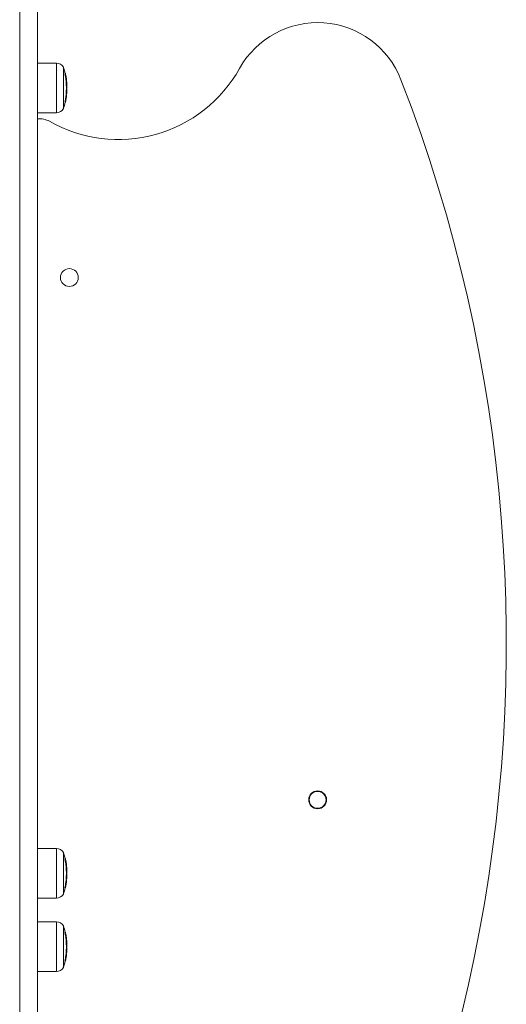
# Model space of a CAD drawing. Units: millimetres. Extents: x -3249 to 2001, y -4200 to 3000.
# Drawn here: x 0 to 245, y -666 to -170 of the extents above; entities that cross this region are included whole.
import ezdxf

# ---------------------------------------------------------------- set-up
doc = ezdxf.new("R2010")
doc.units = ezdxf.units.MM

msp = doc.modelspace()

# ---------------------------------------------------------------- linework, layer by layer
at = {"color": 7, "linetype": 'Continuous', "lineweight": 15}
for p, q in [((0, -2200.18), (0, 1000.18)), ((9, -1153.67), (9, -46.33)), ((18.51, -191.97), (9, -191.97)), ((18.51, -216.97), (18.51, -191.97)), ((22.03, -194.01), (22, -194.01)), ((22, -194.01), (22, -214.92)), ((22.03, -214.92), (22.03, -194.01)), ((22.79, -197.38), (22.87, -197.38)), ((22.86, -197.11), (22.81, -197.11)), ((22.86, -197.11), (22.81, -197.11)), ((22.81, -197.13), (22.88, -197.13)), ((22.9, -197.36), (22.82, -197.36)), ((22.9, -197.36), (22.82, -197.36)), ((22.87, -197.59), (22.82, -197.59)), ((22.88, -197.33), (22.85, -197.33)), ((22.86, -197.11), (22.86, -197.11)), ((22.87, -197.59), (22.87, -197.38)), ((22.88, -197.33), (22.88, -197.13)), ((22.9, -197.36), (22.9, -197.36)), ((23.02, -197.19), (22.99, -197.15)), ((23.1, -197.52), (23.1, -197.51)), ((23.25, -200.36), (23.31, -200.36)), ((23.28, -200.55), (23.31, -200.55)), ((23.31, -200.55), (23.31, -200.36)), ((23.4, -200.73), (23.37, -200.73)), ((23.4, -200.75), (23.37, -200.75)), ((23.4, -200.75), (23.4, -200.73)), ((23.43, -200.51), (23.47, -200.48)), ((23.43, -202.22), (23.49, -202.22)), ((23.49, -202.41), (23.43, -202.41)), ((23.47, -203.29), (23.54, -203.29)), ((23.49, -202.41), (23.49, -202.22)), ((23.53, -200.31), (23.53, -200.31)), ((23.54, -203.47), (23.54, -203.29)), ((23.56, -200.3), (23.55, -200.29)), ((23.59, -200.89), (23.6, -200.91)), ((23.39, -207.23), (23.46, -207.23)), ((23.39, -207.43), (23.46, -207.43)), ((23.44, -207.83), (23.41, -207.83)), ((23.44, -207.83), (23.41, -207.83)), ((23.46, -207.43), (23.46, -207.23)), ((23.54, -203.47), (23.49, -203.47)), ((23.55, -205.34), (23.49, -205.34)), ((23.5, -205.13), (23.55, -205.13)), ((23.57, -205.12), (23.52, -205.12)), ((23.57, -205.12), (23.52, -205.12)), ((23.55, -205.34), (23.55, -205.13)), ((23.56, -204.61), (23.57, -204.61)), ((23.56, -204.62), (23.57, -204.62)), ((23.56, -204.98), (23.58, -204.98)), ((23.57, -204.62), (23.57, -204.61)), ((23.57, -205.12), (23.57, -205.12)), ((23.58, -205.12), (23.58, -204.98)), ((23.58, -207.39), (23.61, -207.36)), ((23.72, -205.04), (23.68, -205.01)), ((23.68, -207.23), (23.68, -207.23)), ((23.77, -204.42), (23.76, -204.45)), ((23.77, -205.19), (23.78, -205.19)), ((23.77, -205.32), (23.77, -205.32)), ((22.79, -211.74), (22.87, -211.74)), ((22.81, -211.55), (22.87, -211.55)), ((22.87, -211.74), (22.87, -211.55)), ((23.08, -210.42), (23.02, -210.42)), ((23.22, -210.86), (23.26, -210.64)), ((23.31, -208.82), (23.26, -208.82)), ((9, -216.97), (18.51, -216.97)), ((22, -214.92), (22.03, -214.92)), ((18.51, -587.5), (9, -587.5)), ((18.51, -612.5), (18.51, -587.5)), ((22.03, -589.55), (22, -589.55)), ((22, -589.55), (22, -610.46)), ((22.03, -610.46), (22.03, -589.55)), ((22.79, -592.91), (22.87, -592.91)), ((22.86, -592.64), (22.81, -592.64)), ((22.86, -592.64), (22.81, -592.64)), ((22.81, -592.66), (22.88, -592.66)), ((22.9, -592.89), (22.82, -592.89)), ((22.9, -592.89), (22.82, -592.89)), ((22.87, -593.12), (22.82, -593.12)), ((22.88, -592.87), (22.85, -592.87)), ((22.86, -592.64), (22.86, -592.64)), ((22.87, -593.12), (22.87, -592.91)), ((22.88, -592.87), (22.88, -592.66)), ((22.9, -592.89), (22.9, -592.89)), ((23.02, -592.72), (22.99, -592.68)), ((23.1, -593.05), (23.1, -593.04)), ((23.25, -595.89), (23.31, -595.89)), ((23.28, -596.08), (23.31, -596.08)), ((23.31, -596.08), (23.31, -595.89)), ((23.4, -596.26), (23.37, -596.26)), ((23.4, -596.28), (23.37, -596.28)), ((23.4, -596.28), (23.4, -596.26)), ((23.43, -596.04), (23.47, -596.01)), ((23.43, -597.75), (23.49, -597.75)), ((23.49, -597.94), (23.43, -597.94)), ((23.47, -598.82), (23.54, -598.82)), ((23.49, -597.94), (23.49, -597.75)), ((23.54, -599), (23.49, -599)), ((23.53, -595.84), (23.53, -595.84)), ((23.54, -599), (23.54, -598.82)), ((23.56, -595.83), (23.55, -595.82)), ((23.59, -596.42), (23.6, -596.44)), ((23.77, -599.95), (23.76, -599.98)), ((23.31, -604.35), (23.26, -604.35)), ((23.39, -602.77), (23.46, -602.77)), ((23.39, -602.96), (23.46, -602.96)), ((23.44, -603.36), (23.41, -603.36)), ((23.44, -603.37), (23.41, -603.37)), ((23.46, -602.96), (23.46, -602.77)), ((23.55, -600.87), (23.49, -600.87)), ((23.5, -600.66), (23.55, -600.66)), ((23.57, -600.65), (23.52, -600.65)), ((23.57, -600.65), (23.52, -600.65)), ((23.55, -600.87), (23.55, -600.66)), ((23.56, -600.14), (23.57, -600.14)), ((23.56, -600.15), (23.57, -600.15)), ((23.56, -600.51), (23.58, -600.51)), ((23.57, -600.15), (23.57, -600.14)), ((23.57, -600.65), (23.57, -600.65)), ((23.58, -600.65), (23.58, -600.51)), ((23.58, -602.92), (23.61, -602.89)), ((23.72, -600.57), (23.68, -600.54)), ((23.68, -602.76), (23.68, -602.76)), ((23.77, -600.72), (23.78, -600.72)), ((23.77, -600.85), (23.77, -600.85)), ((22.79, -607.27), (22.87, -607.27)), ((22.81, -607.08), (22.87, -607.08)), ((22.87, -607.27), (22.87, -607.08)), ((23.08, -605.95), (23.02, -605.95)), ((23.22, -606.4), (23.26, -606.17)), ((9, -612.5), (18.51, -612.5)), ((22, -610.46), (22.03, -610.46)), ((18.51, -624.5), (9, -624.5)), ((18.51, -649.5), (18.51, -624.5)), ((22.03, -626.55), (22, -626.55)), ((22, -626.55), (22, -647.46)), ((22.03, -647.46), (22.03, -626.55)), ((22.86, -629.64), (22.81, -629.64)), ((22.86, -629.64), (22.81, -629.64)), ((22.81, -629.66), (22.88, -629.66)), ((22.86, -629.64), (22.86, -629.64)), ((22.88, -629.87), (22.88, -629.66)), ((23.02, -629.72), (22.99, -629.68)), ((22.79, -629.91), (22.87, -629.91)), ((22.9, -629.89), (22.82, -629.89)), ((22.9, -629.89), (22.82, -629.89)), ((22.87, -630.12), (22.82, -630.12)), ((22.88, -629.87), (22.85, -629.87)), ((22.87, -630.12), (22.87, -629.91)), ((22.9, -629.89), (22.9, -629.89)), ((23.1, -630.05), (23.1, -630.04)), ((23.25, -632.89), (23.31, -632.89)), ((23.28, -633.08), (23.31, -633.08)), ((23.31, -633.08), (23.31, -632.89)), ((23.4, -633.26), (23.37, -633.26)), ((23.4, -633.28), (23.37, -633.28)), ((23.4, -633.28), (23.4, -633.26)), ((23.43, -633.04), (23.47, -633.01)), ((23.53, -632.84), (23.53, -632.84)), ((23.56, -632.83), (23.55, -632.82)), ((23.59, -633.42), (23.6, -633.44)), ((23.43, -634.75), (23.49, -634.75)), ((23.49, -634.94), (23.43, -634.94)), ((23.47, -635.82), (23.54, -635.82)), ((23.49, -634.94), (23.49, -634.75)), ((23.54, -636), (23.49, -636)), ((23.55, -637.87), (23.49, -637.87)), ((23.5, -637.66), (23.55, -637.66)), ((23.57, -637.65), (23.52, -637.65)), ((23.57, -637.65), (23.52, -637.65)), ((23.54, -636), (23.54, -635.82)), ((23.55, -637.87), (23.55, -637.66)), ((23.56, -637.14), (23.57, -637.14)), ((23.56, -637.15), (23.57, -637.15)), ((23.56, -637.51), (23.58, -637.51)), ((23.57, -637.15), (23.57, -637.14)), ((23.57, -637.65), (23.57, -637.65)), ((23.58, -637.65), (23.58, -637.51)), ((23.72, -637.57), (23.68, -637.54)), ((23.77, -636.95), (23.76, -636.98)), ((23.77, -637.72), (23.78, -637.72)), ((23.77, -637.85), (23.77, -637.85)), ((22.79, -644.27), (22.87, -644.27)), ((22.81, -644.08), (22.87, -644.08)), ((22.87, -644.27), (22.87, -644.08)), ((23.08, -642.95), (23.02, -642.95)), ((23.22, -643.4), (23.26, -643.17)), ((23.31, -641.35), (23.26, -641.35)), ((23.39, -639.77), (23.46, -639.77)), ((23.39, -639.96), (23.46, -639.96)), ((23.44, -640.36), (23.41, -640.36)), ((23.44, -640.37), (23.41, -640.37)), ((23.46, -639.96), (23.46, -639.77)), ((23.58, -639.92), (23.61, -639.89)), ((23.68, -639.76), (23.68, -639.76)), ((9, -649.5), (18.51, -649.5)), ((22, -647.46), (22.03, -647.46))]:
    msp.add_line(p, q, dxfattribs=at)
for centre, radius in [((25, -300), 4.5), ((150, -563), 4.5), ((150, -563), 4.25)]:
    msp.add_circle(centre, radius, dxfattribs=at)
for centre, radius, start, end in [((150, -216.6), 45, 21.1828, 150.8015), ((18.51, -195.97), 4, 29.2585, 90), ((49.61, -160.5), 70, 240.3199, 330.8015), ((-12.75, -204.47), 36.32, 11.3302, 16.7318), ((-12.69, -204.47), 36.26, 11.3102, 16.7459), ((22.86, -197.31), 0.2, 51.6304, 90), ((22.73, -197.28), 0.213, 44.7048, 51.8698), ((22.86, -197.31), 0.199, 51.6133, 90.1395), ((22.74, -197.19), 0.232, 305.8104, 314.7422), ((22.87, -197.58), 0.2, 11.136, 89.8172), ((22.65, -196.19), 1.42, 279.3149, 287.4721), ((-12.37, -204.56), 35.93, 6.7232, 11.1902), ((22.88, -197.33), 0.199, 44.4513, 90.1138), ((22.71, -196.21), 1.14, 278.7045, 288.8645), ((22.9, -197.56), 0.2, 15.1236, 90), ((22.9, -197.56), 0.2, 11.163, 89.8792), ((22.88, -197.33), 0.2, 11.3588, 44.4436), ((22.93, -197.35), 0.233, 305.8104, 314.7422), ((-12.37, -204.56), 36.13, 6.7232, 11.1902), ((-12.37, -204.41), 36.16, 10.3397, 11.3588), ((11.78, -200.58), 11.72, 9.1473, 15.1472), ((12.06, -201.08), 11.52, 3.9093, 14.2931), ((-12.37, -204.54), 36.15, 6.7192, 10.043), ((-540, -483.99), 785, 315.51518, 21.18278), ((23.19, -198.98), 1.38, 274.8076, 283.129), ((23.31, -200.35), 0.2, 270, 306.5315), ((-12.69, -204.47), 36.25, 4.8113, 6.3768), ((-12.75, -204.47), 36.32, 4.8791, 6.2498), ((-12.43, -204.47), 36.25, 7.8731, 9.1251), ((23.4, -200.93), 0.2, 12.7161, 90), ((18.91, -201.77), 4.61, 354.4554, 12.8387), ((23.41, -200.94), 0.189, 14.1204, 93.4444), ((23.31, -200.35), 0.199, 306.5569, 6.737), ((23.36, -200.32), 0.2, 300.4577, 3.8637), ((23.33, -200.33), 0.2, 313.0359, 6.7192), ((23.33, -200.33), 0.199, 313.0706, 6.7278), ((23.5, -202.41), 0.198, 6.4867, 90.8062), ((23.46, -201.05), 1.37, 271.4957, 279.9079), ((-12.37, -204.56), 35.93, 2.0341, 3.4344), ((23.41, -200.31), 0.151, 316.3856, 2.8826), ((23.36, -200.13), 0.247, 306.32, 312.8049), ((23.53, -201.93), 1.36, 270.0875, 278.5303), ((23.53, -203.27), 0.2, 270.1328, 359.6608), ((19.08, -201.94), 4.63, 354.4554, 12.8387), ((-12.37, -204.55), 36.13, 2.0341, 3.4344), ((-12.43, -204.47), 36.25, 3.5893, 4.5752), ((21.02, -203.92), 2.79, 349.729, 13.3948), ((19.75, -202.45), 4, 354.7469, 3.5899), ((21.43, -203.35), 2.36, 1.9499, 13.1145), ((-12.37, -204.44), 36.18, 2.0951, 3.2412), ((-12.43, -204.47), 36.25, 0.9382, 1.8915), ((-12.75, -204.47), 36.32, 354.6803, 355.5659), ((-12.37, -204.56), 35.93, 355.7354, 358.7581), ((23.6, -205.9), 1.34, 263.7664, 272.2865), ((23.46, -207.23), 0.2, 270, 306.6444), ((20.83, -204.11), 2.78, 349.729, 13.3948), ((23.4, -204.93), 0.251, 306.557, 312.1048), ((23.55, -205.33), 0.2, 358.7673, 89.8199), ((23.62, -204), 1.35, 266.797, 275.2925), ((-12.69, -204.47), 36.25, 360, 0.6114), ((-12.75, -204.47), 36.32, 358.859, 0), ((23.56, -205.17), 0.2, 51.0845, 90), ((23.42, -205.14), 0.216, 45.1276, 51.2605), ((23.56, -205.17), 0.199, 51.0624, 90.1384), ((-12.43, -204.47), 36.25, 353.2151, 354.3218), ((23.57, -204.42), 0.2, 270, 349.7645), ((23.57, -204.42), 0.194, 268.0894, 348.9623), ((23.57, -205.32), 0.2, 358.7587, 90), ((23.57, -205.32), 0.2, 358.7771, 89.8638), ((23.58, -205.18), 0.199, 44.9468, 90.1142), ((23.46, -207.23), 0.199, 306.6603, 355.7697), ((23.48, -207.21), 0.2, 312.2021, 355.7377), ((23.48, -207.21), 0.199, 312.1885, 355.7598), ((-12.37, -204.55), 36.13, 355.7354, 358.7581), ((23.51, -207.04), 0.253, 306.4873, 312.0324), ((-12.37, -204.54), 36.14, 355.7377, 356.6968), ((23.58, -205.18), 0.2, 358.759, 44.938), ((23.73, -205.02), 0.171, 266.4417, 283.665), ((23.65, -206.54), 0.103, 307.6889, 352.142), ((23.6, -205.14), 0.252, 306.557, 312.1048), ((-12.37, -204.54), 36.14, 357.8012, 358.7587), ((23.69, -205.85), 0.0997, 307.0999, 353.6069), ((-12.37, -204.4), 36.15, 357.8016, 358.759), ((-12.43, -204.47), 36.25, 356.7004, 357.8036), ((-12.75, -204.47), 36.32, 343.2682, 348.5679), ((-12.37, -204.56), 35.93, 348.7913, 350.6183), ((23.18, -210.24), 1.34, 256.8245, 265.3113), ((22.87, -211.54), 0.2, 270, 306.194), ((22.87, -211.54), 0.199, 306.2042, 348.8381), ((-12.37, -204.55), 36.13, 348.7913, 350.6171), ((23, -211.47), 0.128, 300.5482, 343.418), ((-12.43, -204.47), 36.25, 348.809, 349.9302), ((23.16, -210.78), 0.104, 308.9239, 346.7587), ((18.51, -212.97), 4, 270, 330.7415), ((10, -230), 10, 60.3199, 95.7392), ((18.51, -591.5), 4, 29.2585, 90), ((-12.75, -600), 36.32, 11.3302, 16.7318), ((-12.69, -600), 36.26, 11.3102, 16.7459), ((22.86, -592.84), 0.2, 51.6304, 90), ((22.73, -592.81), 0.213, 44.7048, 51.8698), ((22.86, -592.84), 0.199, 51.6133, 90.1395), ((22.74, -592.73), 0.232, 305.8104, 314.7422), ((22.87, -593.11), 0.2, 11.136, 89.8172), ((22.65, -591.73), 1.42, 279.3149, 287.4721), ((-12.37, -600.09), 35.93, 6.7232, 11.1902), ((22.88, -592.86), 0.199, 44.4513, 90.1138), ((22.71, -591.74), 1.14, 278.7045, 288.8645), ((22.9, -593.09), 0.2, 15.1236, 90), ((22.9, -593.09), 0.2, 11.163, 89.8792), ((22.88, -592.86), 0.2, 11.3588, 44.4436), ((22.93, -592.89), 0.233, 305.8104, 314.7422), ((-12.37, -600.09), 36.13, 6.7232, 11.1902), ((-12.37, -599.94), 36.16, 10.3397, 11.3588), ((11.78, -596.12), 11.72, 9.1473, 15.1472), ((12.06, -596.61), 11.52, 3.9093, 14.2931), ((-12.37, -600.07), 36.15, 6.7192, 10.043), ((-12.43, -600), 36.25, 7.8731, 9.1251), ((23.19, -594.51), 1.38, 274.8076, 283.129), ((23.31, -595.88), 0.2, 270, 306.5315), ((-12.69, -600), 36.25, 4.8113, 6.3768), ((-12.75, -600), 36.32, 4.8791, 6.2498), ((23.4, -596.46), 0.2, 12.7161, 90), ((18.91, -597.3), 4.61, 354.4554, 12.8387), ((23.41, -596.47), 0.189, 14.1204, 93.4444), ((23.31, -595.88), 0.199, 306.5569, 6.737), ((23.36, -595.85), 0.2, 300.4577, 3.8637), ((23.33, -595.86), 0.2, 313.0359, 6.7192), ((23.33, -595.86), 0.199, 313.0706, 6.7278), ((23.5, -597.94), 0.198, 6.4867, 90.8062), ((23.46, -596.58), 1.37, 271.4957, 279.9079), ((-12.37, -600.09), 35.93, 2.0341, 3.4344), ((23.41, -595.84), 0.151, 316.3857, 2.8826), ((23.36, -595.66), 0.247, 306.32, 312.8049), ((23.53, -597.46), 1.36, 270.0875, 278.5303), ((23.53, -598.8), 0.2, 270.1328, 359.6608), ((20.83, -599.65), 2.78, 349.729, 13.3948), ((-12.69, -600), 36.25, 360, 0.6114), ((-12.75, -600), 36.32, 358.859, 0), ((23.57, -599.95), 0.2, 270, 349.7645), ((23.57, -599.95), 0.194, 268.0894, 348.9623), ((19.08, -597.47), 4.63, 354.4554, 12.8387), ((-12.37, -600.09), 36.13, 2.0341, 3.4344), ((-12.43, -600), 36.25, 3.5893, 4.5752), ((21.02, -599.45), 2.79, 349.729, 13.3948), ((19.75, -597.98), 4, 354.7469, 3.5899), ((21.43, -598.88), 2.36, 1.9499, 13.1145), ((-12.37, -599.97), 36.18, 2.0951, 3.2412), ((-12.43, -600), 36.25, 0.9382, 1.8915), ((-12.75, -600), 36.32, 354.6803, 355.288), ((-12.37, -600.09), 35.93, 355.7354, 358.7581), ((23.6, -601.43), 1.34, 263.7664, 272.2865), ((23.46, -602.76), 0.2, 270, 306.6444), ((23.4, -600.46), 0.251, 306.557, 312.1048), ((23.55, -600.87), 0.2, 358.7673, 89.8199), ((23.62, -599.53), 1.35, 266.797, 275.2925), ((23.56, -600.7), 0.2, 51.0845, 90), ((23.42, -600.67), 0.216, 45.1276, 51.2605), ((23.56, -600.7), 0.199, 51.0624, 90.1384), ((-12.43, -600), 36.25, 353.2151, 354.3218), ((23.57, -600.85), 0.2, 358.7587, 90), ((23.57, -600.85), 0.2, 358.7771, 89.8638), ((23.58, -600.71), 0.199, 44.9468, 90.1142), ((23.46, -602.76), 0.199, 306.6603, 355.7697), ((23.48, -602.74), 0.2, 312.2021, 355.7377), ((23.48, -602.74), 0.199, 312.1885, 355.7598), ((-12.37, -600.09), 36.13, 355.7354, 358.7581), ((23.51, -602.57), 0.253, 306.4873, 312.0324), ((-12.37, -600.07), 36.14, 355.7377, 356.6968), ((23.58, -600.71), 0.2, 358.759, 44.938), ((23.73, -600.55), 0.171, 266.4417, 283.665), ((23.65, -602.07), 0.103, 307.6889, 352.142), ((23.6, -600.67), 0.252, 306.557, 312.1048), ((-12.37, -600.07), 36.14, 357.8012, 358.7587), ((23.69, -601.38), 0.0997, 307.0999, 353.6069), ((-12.37, -599.94), 36.15, 357.8016, 358.759), ((-12.43, -600), 36.25, 356.7004, 357.8036), ((-12.75, -600), 36.32, 343.2682, 348.5679), ((-12.37, -600.09), 35.93, 348.7913, 350.6183), ((23.18, -605.77), 1.34, 256.8245, 265.3113), ((22.87, -607.07), 0.2, 270, 306.194), ((22.87, -607.07), 0.199, 306.2042, 348.8381), ((-12.37, -600.09), 36.13, 348.7913, 350.6171), ((23, -607), 0.128, 300.5482, 343.418), ((-12.43, -600), 36.25, 348.809, 349.9302), ((23.16, -606.31), 0.104, 308.9239, 346.7587), ((18.51, -608.5), 4, 270, 330.7415), ((18.51, -628.5), 4, 29.2585, 90), ((-12.75, -637), 36.32, 11.3302, 16.7318), ((-12.69, -637), 36.26, 11.3102, 16.7459), ((22.86, -629.84), 0.2, 51.6304, 90), ((22.73, -629.81), 0.213, 44.7048, 51.8698), ((22.86, -629.84), 0.199, 51.6133, 90.1395), ((22.88, -629.86), 0.199, 44.4513, 90.1138), ((22.88, -629.86), 0.2, 11.3588, 44.4436), ((22.74, -629.73), 0.232, 305.8104, 314.7422), ((22.87, -630.11), 0.2, 11.136, 89.8172), ((22.65, -628.73), 1.42, 279.3149, 287.4721), ((-12.37, -637.09), 35.93, 6.7232, 11.1902), ((22.71, -628.74), 1.14, 278.7045, 288.8645), ((22.9, -630.09), 0.2, 15.1236, 90), ((22.9, -630.09), 0.2, 11.163, 89.8792), ((22.93, -629.89), 0.233, 305.8104, 314.7422), ((-12.37, -637.09), 36.13, 6.7232, 11.1902), ((-12.37, -636.94), 36.16, 10.3397, 11.3588), ((11.78, -633.12), 11.72, 9.1473, 15.1472), ((12.06, -633.61), 11.52, 3.9093, 14.2931), ((-12.37, -637.07), 36.15, 6.7192, 10.043), ((23.19, -631.51), 1.38, 274.8076, 283.129), ((23.31, -632.88), 0.2, 270, 306.5315), ((-12.69, -637), 36.25, 4.8113, 6.3768), ((-12.75, -637), 36.32, 4.8791, 6.2498), ((-12.43, -637), 36.25, 7.8731, 9.1251), ((23.4, -633.46), 0.2, 12.7161, 90), ((18.91, -634.3), 4.61, 354.4554, 12.8387), ((23.41, -633.47), 0.189, 14.1204, 93.4444), ((23.31, -632.88), 0.199, 306.5569, 6.737), ((23.36, -632.85), 0.2, 300.4577, 3.8637), ((23.33, -632.86), 0.2, 313.0359, 6.7192), ((23.33, -632.86), 0.199, 313.0706, 6.7278), ((23.41, -632.84), 0.151, 316.3855, 2.8826), ((23.36, -632.66), 0.247, 306.32, 312.8049), ((19.08, -634.47), 4.63, 354.4554, 12.8387), ((-12.43, -637), 36.25, 3.5893, 4.5752), ((-12.37, -637.09), 35.93, 355.7354, 358.7581), ((23.5, -634.94), 0.198, 6.4867, 90.8062), ((23.46, -633.58), 1.37, 271.4957, 279.9079), ((-12.37, -637.09), 35.93, 2.0341, 3.4344), ((23.53, -634.46), 1.36, 270.0875, 278.5303), ((23.53, -635.8), 0.2, 270.1328, 359.6608), ((20.83, -636.65), 2.78, 349.729, 13.3948), ((23.4, -637.46), 0.251, 306.557, 312.1048), ((23.55, -637.87), 0.2, 358.7673, 89.8199), ((23.62, -636.53), 1.35, 266.797, 275.2925), ((-12.69, -637), 36.25, 360, 0.6114), ((-12.75, -637), 36.32, 358.859, 0), ((23.56, -637.7), 0.2, 51.0845, 90), ((23.42, -637.67), 0.216, 45.1276, 51.2605), ((23.56, -637.7), 0.199, 51.0624, 90.1384), ((23.57, -636.95), 0.2, 270, 349.7645), ((23.57, -636.95), 0.194, 268.0894, 348.9623), ((23.57, -637.85), 0.2, 358.7587, 90), ((23.57, -637.85), 0.2, 358.7771, 89.8638), ((23.58, -637.71), 0.199, 44.9468, 90.1142), ((-12.37, -637.09), 36.13, 355.7354, 358.7581), ((-12.37, -637.07), 36.14, 355.7377, 356.6968), ((-12.37, -637.09), 36.13, 2.0341, 3.4344), ((23.58, -637.71), 0.2, 358.759, 44.938), ((23.73, -637.55), 0.171, 266.4417, 283.665), ((23.65, -639.07), 0.103, 307.6889, 352.142), ((21.02, -636.45), 2.79, 349.729, 13.3948), ((19.75, -634.98), 4, 354.7469, 3.5899), ((21.43, -635.88), 2.36, 1.9499, 13.1145), ((-12.37, -636.97), 36.18, 2.0951, 3.2412), ((23.6, -637.67), 0.252, 306.557, 312.1048), ((-12.37, -637.07), 36.14, 357.8012, 358.7587), ((23.69, -638.38), 0.0997, 307.0999, 353.6069), ((-12.37, -636.94), 36.15, 357.8016, 358.759), ((-12.43, -637), 36.25, 356.7004, 357.8036), ((-12.43, -637), 36.25, 0.9382, 1.8915), ((-12.75, -637), 36.32, 343.2682, 348.5679), ((-12.37, -637.09), 35.93, 348.7913, 350.6183), ((23.18, -642.77), 1.34, 256.8245, 265.3113), ((22.87, -644.07), 0.2, 270, 306.194), ((22.87, -644.07), 0.199, 306.2042, 348.8381), ((-12.37, -637.09), 36.13, 348.7913, 350.6171), ((23, -644), 0.128, 300.5482, 343.418), ((-12.43, -637), 36.25, 348.809, 349.9302), ((23.16, -643.31), 0.104, 308.9239, 346.7587), ((-12.75, -637), 36.32, 354.6803, 355.5659), ((23.6, -638.43), 1.34, 263.7664, 272.2865), ((23.46, -639.76), 0.2, 270, 306.6444), ((-12.43, -637), 36.25, 353.2151, 354.3218), ((23.46, -639.76), 0.199, 306.6603, 355.7697), ((23.48, -639.74), 0.2, 312.2021, 355.7377), ((23.48, -639.74), 0.199, 312.1885, 355.7598), ((23.51, -639.57), 0.253, 306.4873, 312.0324), ((18.51, -645.5), 4, 270, 330.7415)]:
    msp.add_arc(centre, radius, start, end, dxfattribs=at)
for points, knots in [([(22.82, -197.59), (22.81, -197.54), (22.8, -197.49), (22.79, -197.41), (22.78, -197.38), (22.79, -197.38)], [0, 0, 0, 0, 0.5, 0.5, 1, 1, 1, 1]), ([(23.28, -200.55), (23.28, -200.55), (23.27, -200.53), (23.26, -200.46), (23.25, -200.41), (23.25, -200.36)], [0, 0, 0, 0, 0.5, 0.5, 1, 1, 1, 1]), ([(23.47, -203.29), (23.47, -203.17), (23.46, -203.05), (23.46, -202.93), (23.45, -202.76), (23.44, -202.58), (23.43, -202.41)], [0.0001442387, 0.0001442387, 0.0001442387, 0.0001442387, 0.0005015679, 0.0005015679, 0.0005015679, 0.0010230003, 0.0010230003, 0.0010230003, 0.0010230003]), ([(23.26, -208.82), (23.27, -208.75), (23.28, -208.67), (23.3, -208.53), (23.31, -208.47), (23.34, -208.29), (23.36, -208.18), (23.37, -208.05), (23.38, -208.02), (23.39, -207.95), (23.39, -207.93), (23.4, -207.86), (23.41, -207.84), (23.41, -207.83)], [0, 0, 0, 0, 0.125, 0.125, 0.25, 0.25, 0.5, 0.5, 0.625, 0.625, 0.75, 0.75, 1, 1, 1, 1]), ([(23.31, -208.82), (23.32, -208.75), (23.33, -208.67), (23.34, -208.53), (23.35, -208.47), (23.38, -208.29), (23.39, -208.18), (23.41, -208.05), (23.41, -208.02), (23.42, -207.95), (23.43, -207.93), (23.44, -207.86), (23.44, -207.84), (23.44, -207.83)], [0, 0, 0, 0, 0.125, 0.125, 0.25, 0.25, 0.5, 0.5, 0.625, 0.625, 0.75, 0.75, 1, 1, 1, 1]), ([(23.39, -207.43), (23.39, -207.43), (23.39, -207.41), (23.39, -207.34), (23.39, -207.29), (23.39, -207.23)], [0, 0, 0, 0, 0.5, 0.5, 1, 1, 1, 1]), ([(23.44, -207.83), (23.49, -207.83), (23.55, -207.86), (23.62, -207.94), (23.64, -208), (23.64, -208.05)], [0, 0, 0, 0, 0.5, 0.5, 1, 1, 1, 1]), ([(23.49, -205.34), (23.49, -205.29), (23.49, -205.24), (23.49, -205.16), (23.5, -205.14), (23.5, -205.13)], [0, 0, 0, 0, 0.5, 0.5, 1, 1, 1, 1]), ([(23.5, -205.13), (23.51, -205.13), (23.51, -205.13), (23.51, -205.12), (23.52, -205.12), (23.52, -205.12), (23.52, -205.12)], [0.0002003455, 0.0002003455, 0.0002003455, 0.0002003455, 0.0004621775, 0.0004621775, 0.0004621775, 0.0005656834, 0.0005656834, 0.0005656834, 0.0005656834]), ([(23.64, -208.05), (23.64, -208.06), (23.63, -208.08), (23.62, -208.16), (23.61, -208.21), (23.59, -208.37), (23.58, -208.46), (23.55, -208.63), (23.54, -208.69), (23.52, -208.81), (23.51, -208.88), (23.5, -208.95)], [0, 0, 0, 0, 0.25, 0.25, 0.5, 0.5, 0.75, 0.75, 0.875, 0.875, 1, 1, 1, 1]), ([(22.79, -211.74), (22.78, -211.74), (22.78, -211.72), (22.79, -211.65), (22.8, -211.6), (22.81, -211.55)], [0, 0, 0, 0, 0.5, 0.5, 1, 1, 1, 1]), ([(23.02, -210.42), (23.06, -210.15), (23.1, -209.87), (23.16, -209.46), (23.18, -209.33), (23.21, -209.13), (23.22, -209.07), (23.24, -208.94), (23.25, -208.88), (23.26, -208.82)], [0, 0, 0, 0, 0.5, 0.5, 0.75, 0.75, 0.875, 0.875, 1, 1, 1, 1]), ([(23.08, -210.42), (23.12, -210.15), (23.16, -209.87), (23.22, -209.46), (23.24, -209.33), (23.26, -209.13), (23.27, -209.07), (23.29, -208.94), (23.3, -208.88), (23.31, -208.82)], [0, 0, 0, 0, 0.5, 0.5, 0.75, 0.75, 0.875, 0.875, 1, 1, 1, 1]), ([(23.08, -210.42), (23.13, -210.43), (23.18, -210.43), (23.25, -210.44), (23.27, -210.45), (23.27, -210.44)], [0, 0, 0, 0, 0.5, 0.5, 1, 1, 1, 1]), ([(23.26, -210.64), (23.29, -210.45), (23.32, -210.26), (23.37, -209.97), (23.39, -209.87), (23.41, -209.73), (23.41, -209.68), (23.43, -209.59), (23.44, -209.55), (23.44, -209.5)], [0, 0, 0, 0, 0.5, 0.5, 0.75, 0.75, 0.875, 0.875, 1, 1, 1, 1]), ([(23.5, -208.95), (23.5, -209), (23.49, -209.06), (23.47, -209.18), (23.46, -209.24), (23.43, -209.42), (23.41, -209.55), (23.36, -209.93), (23.32, -210.19), (23.27, -210.44)], [0, 0, 0, 0, 0.125, 0.125, 0.25, 0.25, 0.5, 0.5, 1, 1, 1, 1]), ([(23.31, -208.82), (23.36, -208.83), (23.41, -208.85), (23.48, -208.89), (23.51, -208.92), (23.5, -208.95)], [0, 0, 0, 0, 0.5, 0.5, 1, 1, 1, 1]), ([(23.44, -209.5), (23.45, -209.44), (23.46, -209.39), (23.48, -209.28), (23.49, -209.22), (23.51, -209.08), (23.52, -209), (23.54, -208.88), (23.55, -208.83), (23.56, -208.77), (23.56, -208.76), (23.56, -208.75)], [0, 0, 0, 0, 0.125, 0.125, 0.25, 0.25, 0.5, 0.5, 0.75, 0.75, 1, 1, 1, 1]), ([(22.82, -593.12), (22.81, -593.07), (22.8, -593.02), (22.79, -592.94), (22.78, -592.92), (22.79, -592.91)], [0, 0, 0, 0, 0.5, 0.5, 1, 1, 1, 1]), ([(23.28, -596.08), (23.28, -596.08), (23.27, -596.06), (23.26, -595.99), (23.25, -595.94), (23.25, -595.89)], [0, 0, 0, 0, 0.5, 0.5, 1, 1, 1, 1]), ([(23.47, -598.82), (23.47, -598.7), (23.46, -598.58), (23.46, -598.46), (23.45, -598.29), (23.44, -598.12), (23.43, -597.94)], [0.0001442387, 0.0001442387, 0.0001442387, 0.0001442387, 0.0005015679, 0.0005015679, 0.0005015679, 0.0010230003, 0.0010230003, 0.0010230003, 0.0010230003]), ([(23.02, -605.95), (23.06, -605.68), (23.1, -605.4), (23.16, -604.99), (23.18, -604.86), (23.21, -604.66), (23.22, -604.6), (23.24, -604.47), (23.25, -604.41), (23.26, -604.35)], [0, 0, 0, 0, 0.5, 0.5, 0.75, 0.75, 0.875, 0.875, 1, 1, 1, 1]), ([(23.08, -605.95), (23.12, -605.68), (23.16, -605.4), (23.22, -604.99), (23.24, -604.86), (23.26, -604.66), (23.27, -604.6), (23.29, -604.47), (23.3, -604.41), (23.31, -604.35)], [0, 0, 0, 0, 0.5, 0.5, 0.75, 0.75, 0.875, 0.875, 1, 1, 1, 1]), ([(23.26, -604.35), (23.27, -604.28), (23.28, -604.2), (23.3, -604.07), (23.31, -604), (23.34, -603.82), (23.36, -603.71), (23.37, -603.59), (23.38, -603.55), (23.39, -603.49), (23.39, -603.46), (23.4, -603.4), (23.41, -603.37), (23.41, -603.37)], [0, 0, 0, 0, 0.125, 0.125, 0.25, 0.25, 0.5, 0.5, 0.625, 0.625, 0.75, 0.75, 1, 1, 1, 1]), ([(23.5, -604.48), (23.5, -604.53), (23.49, -604.59), (23.47, -604.71), (23.46, -604.77), (23.43, -604.95), (23.41, -605.08), (23.36, -605.46), (23.32, -605.72), (23.27, -605.98)], [0, 0, 0, 0, 0.125, 0.125, 0.25, 0.25, 0.5, 0.5, 1, 1, 1, 1]), ([(23.31, -604.35), (23.32, -604.28), (23.33, -604.2), (23.34, -604.07), (23.35, -604), (23.38, -603.82), (23.39, -603.71), (23.41, -603.59), (23.41, -603.55), (23.42, -603.49), (23.43, -603.46), (23.44, -603.4), (23.44, -603.37), (23.44, -603.37)], [0, 0, 0, 0, 0.125, 0.125, 0.25, 0.25, 0.5, 0.5, 0.625, 0.625, 0.75, 0.75, 1, 1, 1, 1]), ([(23.31, -604.35), (23.36, -604.36), (23.41, -604.38), (23.48, -604.42), (23.51, -604.45), (23.5, -604.48)], [0, 0, 0, 0, 0.5, 0.5, 1, 1, 1, 1]), ([(23.39, -602.96), (23.39, -602.96), (23.39, -602.94), (23.39, -602.87), (23.39, -602.82), (23.39, -602.77)], [0, 0, 0, 0, 0.5, 0.5, 1, 1, 1, 1]), ([(23.44, -603.37), (23.49, -603.37), (23.55, -603.39), (23.62, -603.47), (23.64, -603.53), (23.64, -603.59)], [0, 0, 0, 0, 0.5, 0.5, 1, 1, 1, 1]), ([(23.44, -605.04), (23.45, -604.98), (23.46, -604.92), (23.48, -604.81), (23.49, -604.76), (23.51, -604.61), (23.52, -604.53), (23.54, -604.41), (23.55, -604.36), (23.56, -604.3), (23.56, -604.29), (23.56, -604.28)], [0, 0, 0, 0, 0.125, 0.125, 0.25, 0.25, 0.5, 0.5, 0.75, 0.75, 1, 1, 1, 1]), ([(23.49, -600.87), (23.49, -600.82), (23.49, -600.77), (23.49, -600.69), (23.5, -600.67), (23.5, -600.66)], [0, 0, 0, 0, 0.5, 0.5, 1, 1, 1, 1]), ([(23.5, -600.66), (23.51, -600.66), (23.51, -600.66), (23.51, -600.65), (23.52, -600.65), (23.52, -600.65), (23.52, -600.65)], [0.0002003455, 0.0002003455, 0.0002003455, 0.0002003455, 0.0004621775, 0.0004621775, 0.0004621775, 0.0005656834, 0.0005656834, 0.0005656834, 0.0005656834]), ([(23.64, -603.59), (23.64, -603.59), (23.63, -603.61), (23.62, -603.69), (23.61, -603.74), (23.59, -603.9), (23.58, -603.99), (23.55, -604.16), (23.54, -604.22), (23.52, -604.34), (23.51, -604.41), (23.5, -604.48)], [0, 0, 0, 0, 0.25, 0.25, 0.5, 0.5, 0.75, 0.75, 0.875, 0.875, 1, 1, 1, 1]), ([(22.79, -607.27), (22.78, -607.27), (22.78, -607.25), (22.79, -607.18), (22.8, -607.13), (22.81, -607.08)], [0, 0, 0, 0, 0.5, 0.5, 1, 1, 1, 1]), ([(23.08, -605.95), (23.13, -605.96), (23.18, -605.97), (23.25, -605.98), (23.27, -605.98), (23.27, -605.98)], [0, 0, 0, 0, 0.5, 0.5, 1, 1, 1, 1]), ([(23.26, -606.17), (23.29, -605.98), (23.32, -605.79), (23.37, -605.5), (23.39, -605.4), (23.41, -605.26), (23.41, -605.21), (23.43, -605.12), (23.44, -605.08), (23.44, -605.04)], [0, 0, 0, 0, 0.5, 0.5, 0.75, 0.75, 0.875, 0.875, 1, 1, 1, 1]), ([(22.82, -630.12), (22.81, -630.07), (22.8, -630.02), (22.79, -629.94), (22.78, -629.92), (22.79, -629.91)], [0, 0, 0, 0, 0.5, 0.5, 1, 1, 1, 1]), ([(23.28, -633.08), (23.28, -633.08), (23.27, -633.06), (23.26, -632.99), (23.25, -632.94), (23.25, -632.89)], [0, 0, 0, 0, 0.5, 0.5, 1, 1, 1, 1]), ([(23.47, -635.82), (23.47, -635.7), (23.46, -635.58), (23.46, -635.46), (23.45, -635.29), (23.44, -635.12), (23.43, -634.94)], [0.0001442387, 0.0001442387, 0.0001442387, 0.0001442387, 0.0005015679, 0.0005015679, 0.0005015679, 0.0010230003, 0.0010230003, 0.0010230003, 0.0010230003]), ([(23.49, -637.87), (23.49, -637.82), (23.49, -637.77), (23.49, -637.69), (23.5, -637.67), (23.5, -637.66)], [0, 0, 0, 0, 0.5, 0.5, 1, 1, 1, 1]), ([(23.5, -637.66), (23.51, -637.66), (23.51, -637.66), (23.51, -637.65), (23.52, -637.65), (23.52, -637.65), (23.52, -637.65)], [0.0002003455, 0.0002003455, 0.0002003455, 0.0002003455, 0.0004621775, 0.0004621775, 0.0004621775, 0.0005656834, 0.0005656834, 0.0005656834, 0.0005656834]), ([(22.79, -644.27), (22.78, -644.27), (22.78, -644.25), (22.79, -644.18), (22.8, -644.13), (22.81, -644.08)], [0, 0, 0, 0, 0.5, 0.5, 1, 1, 1, 1]), ([(23.02, -642.95), (23.06, -642.68), (23.1, -642.4), (23.16, -641.99), (23.18, -641.86), (23.21, -641.66), (23.22, -641.6), (23.24, -641.47), (23.25, -641.41), (23.26, -641.35)], [0, 0, 0, 0, 0.5, 0.5, 0.75, 0.75, 0.875, 0.875, 1, 1, 1, 1]), ([(23.08, -642.95), (23.12, -642.68), (23.16, -642.4), (23.22, -641.99), (23.24, -641.86), (23.26, -641.66), (23.27, -641.6), (23.29, -641.47), (23.3, -641.41), (23.31, -641.35)], [0, 0, 0, 0, 0.5, 0.5, 0.75, 0.75, 0.875, 0.875, 1, 1, 1, 1]), ([(23.08, -642.95), (23.13, -642.96), (23.18, -642.97), (23.25, -642.98), (23.27, -642.98), (23.27, -642.98)], [0, 0, 0, 0, 0.5, 0.5, 1, 1, 1, 1]), ([(23.26, -641.35), (23.27, -641.28), (23.28, -641.2), (23.3, -641.07), (23.31, -641), (23.34, -640.82), (23.36, -640.71), (23.37, -640.59), (23.38, -640.55), (23.39, -640.49), (23.39, -640.46), (23.4, -640.4), (23.41, -640.37), (23.41, -640.37)], [0, 0, 0, 0, 0.125, 0.125, 0.25, 0.25, 0.5, 0.5, 0.625, 0.625, 0.75, 0.75, 1, 1, 1, 1]), ([(23.26, -643.17), (23.29, -642.98), (23.32, -642.79), (23.37, -642.5), (23.39, -642.4), (23.41, -642.26), (23.41, -642.21), (23.43, -642.12), (23.44, -642.08), (23.44, -642.04)], [0, 0, 0, 0, 0.5, 0.5, 0.75, 0.75, 0.875, 0.875, 1, 1, 1, 1]), ([(23.5, -641.48), (23.5, -641.53), (23.49, -641.59), (23.47, -641.71), (23.46, -641.77), (23.43, -641.95), (23.41, -642.08), (23.36, -642.46), (23.32, -642.72), (23.27, -642.98)], [0, 0, 0, 0, 0.125, 0.125, 0.25, 0.25, 0.5, 0.5, 1, 1, 1, 1]), ([(23.31, -641.35), (23.32, -641.28), (23.33, -641.2), (23.34, -641.07), (23.35, -641), (23.38, -640.82), (23.39, -640.71), (23.41, -640.59), (23.41, -640.55), (23.42, -640.49), (23.43, -640.46), (23.44, -640.4), (23.44, -640.37), (23.44, -640.37)], [0, 0, 0, 0, 0.125, 0.125, 0.25, 0.25, 0.5, 0.5, 0.625, 0.625, 0.75, 0.75, 1, 1, 1, 1]), ([(23.31, -641.35), (23.36, -641.36), (23.41, -641.38), (23.48, -641.42), (23.51, -641.45), (23.5, -641.48)], [0, 0, 0, 0, 0.5, 0.5, 1, 1, 1, 1]), ([(23.39, -639.96), (23.39, -639.96), (23.39, -639.94), (23.39, -639.87), (23.39, -639.82), (23.39, -639.77)], [0, 0, 0, 0, 0.5, 0.5, 1, 1, 1, 1]), ([(23.44, -640.37), (23.49, -640.37), (23.55, -640.39), (23.62, -640.47), (23.64, -640.53), (23.64, -640.59)], [0, 0, 0, 0, 0.5, 0.5, 1, 1, 1, 1]), ([(23.44, -642.04), (23.45, -641.98), (23.46, -641.92), (23.48, -641.81), (23.49, -641.76), (23.51, -641.61), (23.52, -641.53), (23.54, -641.41), (23.55, -641.36), (23.56, -641.3), (23.56, -641.29), (23.56, -641.28)], [0, 0, 0, 0, 0.125, 0.125, 0.25, 0.25, 0.5, 0.5, 0.75, 0.75, 1, 1, 1, 1]), ([(23.64, -640.59), (23.64, -640.59), (23.63, -640.61), (23.62, -640.69), (23.61, -640.74), (23.59, -640.9), (23.58, -640.99), (23.55, -641.16), (23.54, -641.22), (23.52, -641.34), (23.51, -641.41), (23.5, -641.48)], [0, 0, 0, 0, 0.25, 0.25, 0.5, 0.5, 0.75, 0.75, 0.875, 0.875, 1, 1, 1, 1])]:
    msp.add_open_spline(points, degree=3, knots=knots, dxfattribs=at)
for points in [[(22.79, -197.38), (22.8, -197.37), (22.81, -197.37), (22.82, -197.36)], [(23.25, -200.36), (23.14, -199.43), (23, -198.51), (22.82, -197.59)], [(23.43, -202.41), (23.42, -202.33), (23.42, -202.25), (23.43, -202.22)], [(23.43, -202.22), (23.45, -201.95), (23.45, -201.69), (23.43, -201.43)], [(23.49, -203.47), (23.48, -203.45), (23.47, -203.37), (23.47, -203.29)], [(23.39, -207.23), (23.44, -206.6), (23.47, -205.97), (23.49, -205.34)], [(23.56, -204.08), (23.56, -203.88), (23.53, -203.67), (23.49, -203.47)], [(22.81, -211.55), (22.89, -211.17), (22.95, -210.8), (23.02, -210.42)], [(23.08, -210.42), (23.08, -210.42), (23.08, -210.42), (23.08, -210.42)], [(23.31, -208.82), (23.31, -208.82), (23.31, -208.82), (23.31, -208.82)], [(22.79, -592.91), (22.8, -592.91), (22.81, -592.9), (22.82, -592.89)], [(23.25, -595.89), (23.14, -594.96), (23, -594.04), (22.82, -593.12)], [(23.43, -597.94), (23.42, -597.86), (23.42, -597.78), (23.43, -597.75)], [(23.43, -597.75), (23.45, -597.48), (23.45, -597.22), (23.43, -596.96)], [(23.49, -599), (23.48, -598.98), (23.47, -598.9), (23.47, -598.82)], [(23.56, -599.61), (23.56, -599.41), (23.53, -599.21), (23.49, -599)], [(23.31, -604.35), (23.31, -604.35), (23.31, -604.35), (23.31, -604.35)], [(23.39, -602.77), (23.44, -602.14), (23.47, -601.5), (23.49, -600.87)], [(22.81, -607.08), (22.89, -606.7), (22.95, -606.33), (23.02, -605.95)], [(23.08, -605.95), (23.08, -605.95), (23.08, -605.95), (23.08, -605.95)], [(22.79, -629.91), (22.8, -629.91), (22.81, -629.9), (22.82, -629.89)], [(23.25, -632.89), (23.14, -631.96), (23, -631.04), (22.82, -630.12)], [(23.43, -634.75), (23.45, -634.48), (23.45, -634.22), (23.43, -633.96)], [(23.39, -639.77), (23.44, -639.14), (23.47, -638.5), (23.49, -637.87)], [(23.43, -634.94), (23.42, -634.86), (23.42, -634.78), (23.43, -634.75)], [(23.49, -636), (23.48, -635.98), (23.47, -635.9), (23.47, -635.82)], [(23.56, -636.61), (23.56, -636.41), (23.53, -636.21), (23.49, -636)], [(22.81, -644.08), (22.89, -643.7), (22.95, -643.33), (23.02, -642.95)], [(23.08, -642.95), (23.08, -642.95), (23.08, -642.95), (23.08, -642.95)], [(23.31, -641.35), (23.31, -641.35), (23.31, -641.35), (23.31, -641.35)]]:
    msp.add_open_spline(points, degree=3, dxfattribs=at)

doc.saveas('drawing.dxf')
